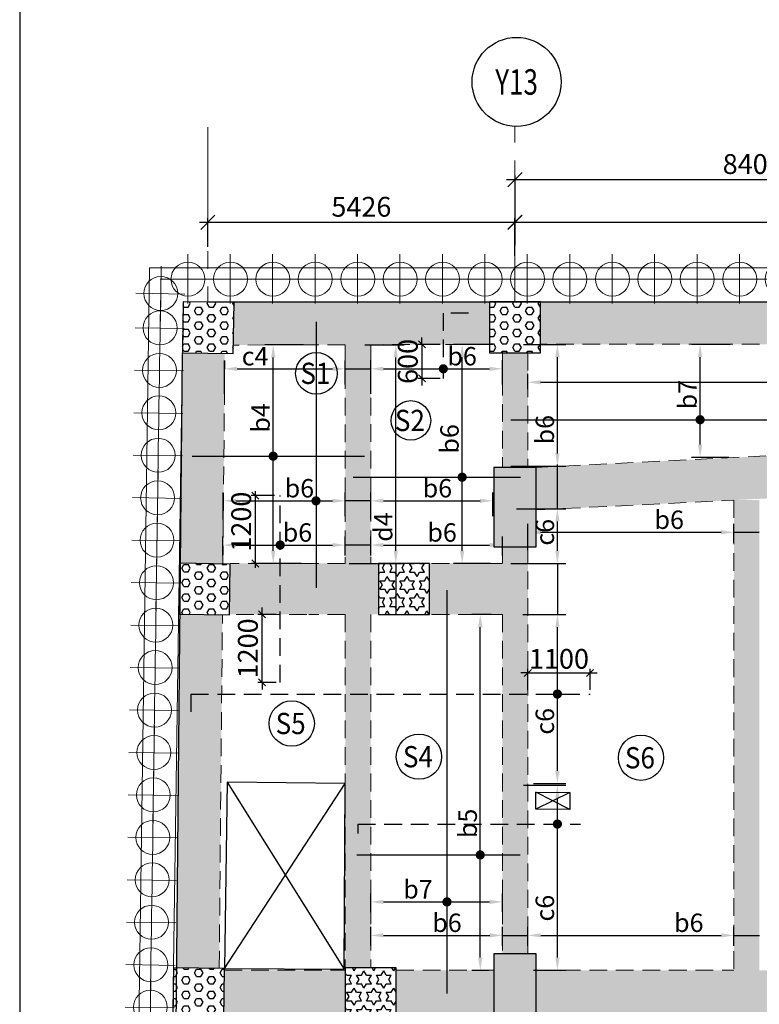
# Model space of a CAD drawing. Units: inches. Extents: x 255902 to 3429888, y -743430 to 87471.
# Drawn here: x 3098300 to 3111370, y 56404 to 73796 of the extents above; entities that cross this region are included whole.
import ezdxf
from ezdxf.enums import TextEntityAlignment as Align

# ---------------------------------------------------------------- set-up
doc = ezdxf.new("R2010")
doc.units = ezdxf.units.IN
doc.header["$LTSCALE"] = 2500
doc.header["$MEASUREMENT"] = 0
doc.header["$PDMODE"] = 2
doc.header["$PDSIZE"] = -50
for name, pattern in [('CENTER', [2, 1.25, -0.25, 0.25, -0.25]), ('CENTER2', [1.125, 0.75, -0.125, 0.125, -0.125]), ('HIDDEN', [0.375, 0.25, -0.125])]:
    doc.linetypes.add(name, pattern=pattern)
doc.layers.get('Defpoints').update_dxf_attribs({"color": 164})
for name, color, linetype in [('BEAM', 4, 'Continuous'), ('BEAM HATCH', 252, 'Continuous'), ('BORDER', 5, 'Continuous'), ('COLDIM', 3, 'Continuous'), ('CUT-', 3, 'Continuous'), ('GRID DIMEN', 3, 'Continuous'), ('GRID MARKING', 1, 'Continuous'), ('HATCH ST', 3, 'Continuous'), ('Reinf', 1, 'Continuous'), ('TER. HATCH', 8, 'Continuous')]:
    doc.layers.add(name, color=color, linetype=linetype)
for name, color, linetype, lineweight in [('dim', 3, 'Continuous', 30), ('Grid', 6, 'CENTER2', 5), ('GRID BASEMENT', 253, 'CENTER', 9), ('HATCH', 254, 'Continuous', 13), ('PILE', 2, 'Continuous', 20), ('SLAB MKD.', 1, 'Continuous', 9), ('V.COL', 1, 'Continuous', 25), ('V.NEW HATCH', 33, 'Continuous', 30)]:
    doc.layers.add(name, color=color, linetype=linetype, lineweight=lineweight)
doc.styles.add('LOAD', font='romand.shx', dxfattribs={"height": 325})
doc.styles.add('RD', font='romand.shx', dxfattribs={"height": 350})
doc.dimstyles.new('AR', dxfattribs={"dimtxt": 325, "dimasz": 175, "dimexe": 150, "dimexo": 150, "dimgap": 60, "dimtad": 1, "dimdec": 0, "dimzin": 3, "dimdsep": 46, "dimtxsty": 'LOAD', "dimcen": 0.0625, "dimdle": 150, "dimclrd": 3, "dimclre": 3, "dimclrt": 2, "dimadec": 0, "dimazin": 0, "dimtfac": 1, "dimtdec": 0, "dimtofl": 0, "dimtmove": 0, "dimatfit": 3, "dimfxl": 0, "dimtolj": 1, "dimtzin": 0, "dimarcsym": 0})
doc.dimstyles.new('GR2', dxfattribs={"dimtxt": 300, "dimasz": 125, "dimexe": 75, "dimexo": 75, "dimgap": 75, "dimtad": 1, "dimdec": 0, "dimzin": 3, "dimdsep": 46, "dimtxsty": 'RD', "dimblk1": 'OBLIQUE', "dimblk2": 'OBLIQUE', "dimsah": 1, "dimcen": 0.0625, "dimdle": 75, "dimclrd": 3, "dimclre": 3, "dimclrt": 2, "dimadec": 0, "dimazin": 0, "dimtfac": 1, "dimtdec": 0, "dimtix": 1, "dimtmove": 0, "dimatfit": 3, "dimfxl": 0, "dimtolj": 1, "dimtzin": 0, "dimarcsym": 0})
doc.dimstyles.new('MAHIDHAR', dxfattribs={"dimtxt": 350, "dimasz": 250, "dimexe": 75, "dimexo": 75, "dimgap": 100, "dimtad": 1, "dimdec": 0, "dimdsep": 46, "dimtxsty": 'RD', "dimblk1": 'OBLIQUE', "dimblk2": 'OBLIQUE', "dimsah": 1, "dimcen": 2.5, "dimdle": 150, "dimclrd": 3, "dimclre": 3, "dimclrt": 2, "dimadec": 0, "dimazin": 0, "dimtfac": 1, "dimtdec": 0, "dimtix": 1, "dimtmove": 0, "dimatfit": 3, "dimldrblk": 'OBLIQUE', "dimfxl": 0, "dimtolj": 1, "dimtzin": 0, "dimarcsym": 0})
pattern_1 = [(0, (1486377.62, -191479.49), (0, 129.903811), [75, -150]), (120, (1486377.62, -191479.49), (-112.5, -64.951905), [75, -150]), (60, (1486452.62, -191479.49), (-112.5, 64.951905), [75, -150])]

# ---------------------------------------------------------------- blocks, each defined once
blk = doc.blocks.new('R')
at = {"layer": 'GRID BASEMENT', "color": 254, "linetype": 'CENTER'}
for p, q in [((0, 127), (0, -743)), ((-488, -300), (488, -300))]:
    blk.add_line(p, q, dxfattribs=at)
at = {"layer": 'PILE', "color": 254}
blk.add_circle((-4, -300), 300, dxfattribs=at)
blk = doc.blocks.new('6')
at = {"layer": 'BEAM', "linetype": 'HIDDEN', "lineweight": 0, "ltscale": 0.5}
blk.add_line((3109908, -107794), (3109908, -107853), dxfattribs=at)
at = {"layer": 'PILE', "color": 254, "elevation": -9}
for points in [[(3226439, -95446), (3108584, -95446), (3108332, -113010), (3108308, -125794), (3166943, -163668), (3180273, -171617), (3196458, -175639), (3213496, -178779, 0.477037), (3228375, -166042)], [(3225855, -96046), (3109175, -96046), (3108932, -113015), (3108909, -125468), (3167260, -163158), (3180504, -171056), (3196584, -175053), (3213605, -178189, 0.477037), (3227775, -166058)]]:
    blk.add_lwpolyline(points, format="xyb", close=True, dxfattribs=at)
at = {"layer": 'COLDIM'}
for p, rotation in [((3109258, -95946, -9), 179.9999999599794), ((3110008, -95946, -9), 179.9999999599794), ((3110758, -95946, -9), 179.9999999599794), ((3111508, -95946, -9), 179.9999999599794), ((3112258, -95946, -9), 179.9999999599794), ((3113008, -95946, -9), 179.9999999599794), ((3113758, -95946, -9), 179.9999999599794), ((3114508, -95946, -9), 179.9999999599794), ((3115258, -95946, -9), 179.9999999599794), ((3116008, -95946, -9), 179.9999999599794), ((3116758, -95946, -9), 179.9999999599794), ((3117508, -95946, -9), 179.9999999599794), ((3118258, -95946, -9), 179.9999999599794), ((3119008, -95946, -9), 179.9999999599794), ((3119758, -95946, -9), 179.9999999599794), ((3109081, -95906, 59), 269.1795964242251), ((3109069, -96515, -9), 269.1795964242251), ((3109058, -97265, -9), 269.1795964242251), ((3109047, -98015, -9), 269.1795964242251), ((3109036, -98765, -9), 269.1795964242251), ((3109026, -99515, -9), 269.1795964242251), ((3109015, -100265, -9), 269.1795964242251), ((3109004, -101015, -9), 269.1795964242251), ((3108993, -101765, -9), 269.1795964242251), ((3108983, -102515, -9), 269.1795964242251), ((3108972, -103265, -9), 269.1795964242251), ((3108961, -104015, -9), 269.1795964242251), ((3108950, -104764, -9), 269.1795964242251), ((3108940, -105514, -9), 269.1795964242251), ((3108929, -106264, -9), 269.1795964242251), ((3108918, -107014, -9), 269.1795964242251), ((3108907, -107764, -9), 269.1795964242251), ((3108897, -108514, -9), 269.1795964242251)]:
    blk.add_blockref('R', p, dxfattribs=dict(at, rotation=rotation))
blk = doc.blocks.new('_OBLIQUE')
at = {"color": 0, "linetype": 'ByBlock'}
blk.add_line((-0.5, -0.5), (0.5, 0.5), dxfattribs=at)
blk = doc.blocks.new('*D21')
at = {"layer": 'Defpoints', "color": 0}
for p in [(3115453, 70971), (3107053, 69731, 0), (3115453, 69732, 0)]:
    blk.add_point(p, dxfattribs=at)
at = {"layer": 'GRID DIMEN', "color": 3, "linetype": 'Continuous', "lineweight": -2}
for p, q in [((3106903, 70970), (3115603, 70971)), ((3107053, 69806), (3107053, 71045))]:
    blk.add_line(p, q, dxfattribs=at)
at = {"layer": 'GRID DIMEN', "color": 3, "lineweight": -2}
blk.add_line((3115453, 69807), (3115453, 71046), dxfattribs=at)
at = {"layer": 'GRID DIMEN', "color": 3, "lineweight": -2, "xscale": 250, "yscale": 250, "zscale": 250}
for p, rotation in [((3107053, 70970), 180.0083018023304), ((3115453, 70971), 0.008301802330424969)]:
    blk.add_blockref('_OBLIQUE', p, dxfattribs=dict(at, rotation=rotation))
at = {"layer": 'GRID DIMEN', "color": 2, "insert": (3111253, 71246), "char_height": 350, "attachment_point": 5, "rotation": 0.0083, "style": 'RD'}
blk.add_mtext('\\A1;8400', dxfattribs=at)
blk = doc.blocks.new('*D33')
at = {"layer": 'Defpoints', "color": 0}
for p in [(3107053, 70218, 0), (3119324, 70220, 0), (3119324, 70220)]:
    blk.add_point(p, dxfattribs=at)
at = {"layer": 'GRID DIMEN', "color": 3, "linetype": 'Continuous', "lineweight": -2}
for p, q in [((3106903, 70218), (3119474, 70220)), ((3107053, 70143), (3107053, 70143))]:
    blk.add_line(p, q, dxfattribs=at)
at = {"layer": 'GRID DIMEN', "color": 3, "lineweight": -2}
blk.add_line((3119324, 70145), (3119324, 70145), dxfattribs=at)
at = {"layer": 'GRID DIMEN', "color": 3, "lineweight": -2, "xscale": 250, "yscale": 250, "zscale": 250}
for p, rotation in [((3107053, 70218), 180.0083825673817), ((3119324, 70220), 0.008382567381758757)]:
    blk.add_blockref('_OBLIQUE', p, dxfattribs=dict(at, rotation=rotation))
at = {"layer": 'GRID DIMEN', "color": 2, "insert": (3113188, 70494), "char_height": 350, "attachment_point": 5, "rotation": 0.0084, "style": 'RD'}
blk.add_mtext('\\A1;12270', dxfattribs=at)
blk = doc.blocks.new('*D52')
at = {"layer": 'Defpoints', "color": 0}
for p in [(3101625, 70216), (3101625, 69706, -59), (3107051, 69552, -59)]:
    blk.add_point(p, dxfattribs=at)
at = {"layer": 'GRID DIMEN', "color": 3, "lineweight": -2}
blk.add_line((3101625, 69781), (3101625, 70291), dxfattribs=at)
at = {"layer": 'GRID DIMEN', "color": 3, "linetype": 'Continuous', "lineweight": -2}
for p, q in [((3107051, 69627), (3107051, 70291)), ((3107201, 70216), (3101475, 70216))]:
    blk.add_line(p, q, dxfattribs=at)
at = {"layer": 'GRID DIMEN', "color": 3, "lineweight": -2, "xscale": 250, "yscale": 250, "zscale": 250, "rotation": 180}
blk.add_blockref('_OBLIQUE', (3101625, 70216), dxfattribs=at)
at = {"layer": 'GRID DIMEN', "color": 3, "lineweight": -2, "xscale": 250, "yscale": 250, "zscale": 250}
blk.add_blockref('_OBLIQUE', (3107051, 70216), dxfattribs=at)
at = {"layer": 'GRID DIMEN', "color": 2, "insert": (3104338, 70491), "char_height": 350, "attachment_point": 5, "style": 'RD'}
blk.add_mtext('\\A1;5426', dxfattribs=at)
blk = doc.blocks.new('*D130')
at = {"layer": 'Defpoints', "color": 0, "linetype": 'Continuous'}
for p in [(3102780, 68052), (3103466, 68052), (3103425, 64190)]:
    blk.add_point(p, dxfattribs=at)
at = {"layer": 'dim', "color": 3, "linetype": 'Continuous', "lineweight": -2}
for p, q in [((3103316, 68052), (3102630, 68052)), ((3102780, 64415), (3102780, 67827)), ((3103275, 64190), (3102630, 64190))]:
    blk.add_line(p, q, dxfattribs=at)
at = {"layer": 'dim', "color": 3, "linetype": 'Continuous'}
for points in [[(3102743, 67827), (3102818, 67827), (3102780, 68052)], [(3102743, 64415), (3102818, 64415), (3102780, 64190)]]:
    blk.add_solid(points, dxfattribs=at)
at = {"layer": 'dim', "color": 2, "linetype": 'Continuous', "insert": (3102558, 66762), "char_height": 325, "attachment_point": 5, "rotation": 90, "style": 'LOAD'}
blk.add_mtext('\\A1;b4', dxfattribs=at)
blk = doc.blocks.new('*D131')
at = {"layer": 'Defpoints', "color": 0, "linetype": 'Continuous'}
for p in [(3104053, 65297), (3104053, 64874, 0), (3101897, 64816, 0)]:
    blk.add_point(p, dxfattribs=at)
at = {"layer": 'dim', "color": 3, "linetype": 'Continuous', "lineweight": -2}
for p, q in [((3101897, 64966), (3101897, 65447)), ((3104053, 65024), (3104053, 65447)), ((3102122, 65297), (3103828, 65297))]:
    blk.add_line(p, q, dxfattribs=at)
at = {"layer": 'dim', "color": 3, "linetype": 'Continuous'}
for points in [[(3102122, 65334), (3102122, 65259), (3101897, 65297)], [(3103828, 65334), (3103828, 65259), (3104053, 65297)]]:
    blk.add_solid(points, dxfattribs=at)
at = {"layer": 'dim', "color": 2, "linetype": 'Continuous', "insert": (3103243, 65519), "char_height": 325, "attachment_point": 5, "style": 'LOAD'}
blk.add_mtext('\\A1;b6', dxfattribs=at)
blk = doc.blocks.new('*D132')
at = {"layer": 'Defpoints', "color": 0, "linetype": 'Continuous'}
for p in [(3106660, 65297), (3106660, 64874, 0), (3104504, 64817, 0)]:
    blk.add_point(p, dxfattribs=at)
at = {"layer": 'dim', "color": 3, "linetype": 'Continuous', "lineweight": -2}
for p, q in [((3104504, 64967), (3104504, 65447)), ((3106660, 65024), (3106660, 65447)), ((3104729, 65297), (3106435, 65297))]:
    blk.add_line(p, q, dxfattribs=at)
at = {"layer": 'dim', "color": 3, "linetype": 'Continuous'}
for points in [[(3104729, 65335), (3104729, 65260), (3104504, 65297)], [(3106435, 65335), (3106435, 65260), (3106660, 65297)]]:
    blk.add_solid(points, dxfattribs=at)
at = {"layer": 'dim', "color": 2, "linetype": 'Continuous', "insert": (3105682, 65520), "char_height": 325, "attachment_point": 5, "style": 'LOAD'}
blk.add_mtext('\\A1;b6', dxfattribs=at)
blk = doc.blocks.new('*D133')
at = {"layer": 'Defpoints', "color": 0, "linetype": 'Continuous'}
for p in [(3106119, 68059), (3106808, 68059), (3106768, 64190)]:
    blk.add_point(p, dxfattribs=at)
at = {"layer": 'dim', "color": 3, "linetype": 'Continuous', "lineweight": -2}
for p, q in [((3106658, 68059), (3105969, 68059)), ((3106119, 64415), (3106119, 67834)), ((3106618, 64190), (3105969, 64190))]:
    blk.add_line(p, q, dxfattribs=at)
at = {"layer": 'dim', "color": 3, "linetype": 'Continuous'}
for points in [[(3106081, 67834), (3106156, 67834), (3106119, 68059)], [(3106081, 64415), (3106156, 64415), (3106119, 64190)]]:
    blk.add_solid(points, dxfattribs=at)
at = {"layer": 'dim', "color": 2, "linetype": 'Continuous', "insert": (3105896, 66391), "char_height": 325, "attachment_point": 5, "rotation": 90, "style": 'LOAD'}
blk.add_mtext('\\A1;b6', dxfattribs=at)
blk = doc.blocks.new('*D134')
at = {"layer": 'Defpoints', "color": 0}
for p in [(3105805, 68059, 0), (3105408, 67459), (3105806, 67459, 0)]:
    blk.add_point(p, dxfattribs=at)
at = {"layer": 'dim', "color": 3, "lineweight": -2}
for p, q in [((3105408, 68059), (3105408, 68184)), ((3105730, 68059), (3105333, 68059)), ((3105408, 68059), (3105408, 67459)), ((3105731, 67459), (3105333, 67459)), ((3105408, 67459), (3105408, 67334))]:
    blk.add_line(p, q, dxfattribs=at)
at = {"layer": 'dim', "color": 3, "lineweight": -2, "xscale": 125, "yscale": 125, "zscale": 125}
for p, rotation in [((3105408, 68059), 270), ((3105408, 67459), 90)]:
    blk.add_blockref('_OBLIQUE', p, dxfattribs=dict(at, rotation=rotation))
at = {"layer": 'dim', "color": 2, "insert": (3105158, 67759), "char_height": 350, "attachment_point": 5, "rotation": 90, "style": 'RD'}
blk.add_mtext('\\A1;600', dxfattribs=at)
blk = doc.blocks.new('*D135')
at = {"layer": 'Defpoints', "color": 0, "linetype": 'Continuous'}
for p in [(3106830, 67629), (3106830, 67200, 81), (3104503, 67037, 93)]:
    blk.add_point(p, dxfattribs=at)
at = {"layer": 'dim', "color": 3, "linetype": 'Continuous', "lineweight": -2}
for p, q in [((3104503, 67187), (3104503, 67779)), ((3106830, 67350), (3106830, 67779)), ((3104728, 67629), (3106605, 67629))]:
    blk.add_line(p, q, dxfattribs=at)
at = {"layer": 'dim', "color": 3, "linetype": 'Continuous'}
for points in [[(3104728, 67666), (3104728, 67591), (3104503, 67629)], [(3106605, 67666), (3106605, 67591), (3106830, 67629)]]:
    blk.add_solid(points, dxfattribs=at)
at = {"layer": 'dim', "color": 2, "linetype": 'Continuous', "insert": (3106119, 67851), "char_height": 325, "attachment_point": 5, "style": 'LOAD'}
blk.add_mtext('\\A1;b6', dxfattribs=at)
blk = doc.blocks.new('*D136')
at = {"layer": 'Defpoints', "color": 0, "linetype": 'Continuous'}
for p in [(3104054, 67628), (3104054, 67200, 81), (3101917, 67035, 106)]:
    blk.add_point(p, dxfattribs=at)
at = {"layer": 'dim', "color": 3, "linetype": 'Continuous', "lineweight": -2}
for p, q in [((3101917, 67185), (3101917, 67778)), ((3104054, 67350), (3104054, 67778)), ((3102142, 67628), (3103829, 67628))]:
    blk.add_line(p, q, dxfattribs=at)
at = {"layer": 'dim', "color": 3, "linetype": 'Continuous'}
for points in [[(3102142, 67666), (3102142, 67591), (3101917, 67628)], [(3103829, 67666), (3103829, 67591), (3104054, 67628)]]:
    blk.add_solid(points, dxfattribs=at)
at = {"layer": 'dim', "color": 2, "linetype": 'Continuous', "insert": (3102460, 67851), "char_height": 325, "attachment_point": 5, "style": 'LOAD'}
blk.add_mtext('\\A1;c4', dxfattribs=at)
blk = doc.blocks.new('*D137')
at = {"layer": 'Defpoints', "color": 0, "linetype": 'Continuous'}
for p in [(3104249, 68055, -164), (3104946, 68055), (3103975, 64190, 0)]:
    blk.add_point(p, dxfattribs=at)
at = {"layer": 'dim', "color": 3, "linetype": 'Continuous', "lineweight": -2}
for p, q in [((3104399, 68055), (3105096, 68055)), ((3104946, 64415), (3104946, 67830)), ((3104125, 64190), (3105096, 64190))]:
    blk.add_line(p, q, dxfattribs=at)
at = {"layer": 'dim', "color": 3, "linetype": 'Continuous'}
for points in [[(3104909, 67830), (3104984, 67830), (3104946, 68055)], [(3104909, 64415), (3104984, 64415), (3104946, 64190)]]:
    blk.add_solid(points, dxfattribs=at)
at = {"layer": 'dim', "color": 2, "linetype": 'Continuous', "insert": (3104724, 64834), "char_height": 325, "attachment_point": 5, "rotation": 90, "style": 'LOAD'}
blk.add_mtext('\\A1;d4', dxfattribs=at)
blk = doc.blocks.new('*D138')
at = {"layer": 'Defpoints', "color": 0, "linetype": 'Continuous'}
for p in [(3104054, 64515), (3101891, 64183, 174), (3104054, 64181, 160)]:
    blk.add_point(p, dxfattribs=at)
at = {"layer": 'dim', "color": 3, "linetype": 'Continuous', "lineweight": -2}
for p, q in [((3101891, 64333), (3101891, 64665)), ((3104054, 64331), (3104054, 64665)), ((3102116, 64515), (3103829, 64515))]:
    blk.add_line(p, q, dxfattribs=at)
at = {"layer": 'dim', "color": 3, "linetype": 'Continuous'}
for points in [[(3102116, 64553), (3102116, 64478), (3101891, 64515)], [(3103829, 64553), (3103829, 64478), (3104054, 64515)]]:
    blk.add_solid(points, dxfattribs=at)
at = {"layer": 'dim', "color": 2, "linetype": 'Continuous', "insert": (3103209, 64738), "char_height": 325, "attachment_point": 5, "style": 'LOAD'}
blk.add_mtext('\\A1;b6', dxfattribs=at)
blk = doc.blocks.new('*D139')
at = {"layer": 'Defpoints', "color": 0}
for p in [(3102465, 65390), (3102878, 65390, 57), (3102905, 64190)]:
    blk.add_point(p, dxfattribs=at)
at = {"layer": 'dim', "color": 3, "lineweight": -2}
for p, q in [((3102465, 64115), (3102465, 65465)), ((3102803, 65390), (3102390, 65390)), ((3102830, 64190), (3102390, 64190))]:
    blk.add_line(p, q, dxfattribs=at)
at = {"layer": 'dim', "color": 3, "lineweight": -2, "xscale": 125, "yscale": 125, "zscale": 125}
for p, rotation in [((3102465, 65390), 90), ((3102465, 64190), 270)]:
    blk.add_blockref('_OBLIQUE', p, dxfattribs=dict(at, rotation=rotation))
at = {"layer": 'dim', "color": 2, "insert": (3102215, 64929), "char_height": 350, "attachment_point": 5, "rotation": 90, "style": 'RD'}
blk.add_mtext('\\A1;1200', dxfattribs=at)
blk = doc.blocks.new('*D140')
at = {"layer": 'Defpoints', "color": 0}
for p in [(3102583, 63290), (3102905, 63290), (3102905, 62090)]:
    blk.add_point(p, dxfattribs=at)
at = {"layer": 'dim', "color": 3, "lineweight": -2}
for p, q in [((3102583, 63290), (3102583, 63415)), ((3102830, 63290), (3102508, 63290)), ((3102583, 62090), (3102583, 63290)), ((3102830, 62090), (3102508, 62090)), ((3102583, 62090), (3102583, 61965))]:
    blk.add_line(p, q, dxfattribs=at)
at = {"layer": 'dim', "color": 3, "lineweight": -2, "xscale": 125, "yscale": 125, "zscale": 125}
for p, rotation in [((3102583, 63290), 270), ((3102583, 62090), 90)]:
    blk.add_blockref('_OBLIQUE', p, dxfattribs=dict(at, rotation=rotation))
at = {"layer": 'dim', "color": 2, "insert": (3102333, 62690), "char_height": 350, "attachment_point": 5, "rotation": 90, "style": 'RD'}
blk.add_mtext('\\A1;1200', dxfattribs=at)
blk = doc.blocks.new('*D141')
at = {"layer": 'Defpoints', "color": 0, "linetype": 'Continuous'}
for p in [(3106830, 64516), (3104504, 64183, 174), (3106830, 64181)]:
    blk.add_point(p, dxfattribs=at)
at = {"layer": 'dim', "color": 3, "linetype": 'Continuous', "lineweight": -2}
for p, q in [((3104504, 64333), (3104504, 64666)), ((3106830, 64331), (3106830, 64666)), ((3104729, 64516), (3106605, 64516))]:
    blk.add_line(p, q, dxfattribs=at)
at = {"layer": 'dim', "color": 3, "linetype": 'Continuous'}
for points in [[(3104729, 64553), (3104729, 64478), (3104504, 64516)], [(3106605, 64553), (3106605, 64478), (3106830, 64516)]]:
    blk.add_solid(points, dxfattribs=at)
at = {"layer": 'dim', "color": 2, "linetype": 'Continuous', "insert": (3105765, 64738), "char_height": 325, "attachment_point": 5, "style": 'LOAD'}
blk.add_mtext('\\A1;b6', dxfattribs=at)
blk = doc.blocks.new('*D142')
at = {"layer": 'Defpoints', "color": 0}
for p in [(3108380, 62256), (3107280, 61884), (3108380, 61884)]:
    blk.add_point(p, dxfattribs=at)
at = {"layer": 'dim', "color": 3, "lineweight": -2}
for p, q in [((3107280, 61959), (3107280, 62331)), ((3108380, 61959), (3108380, 62331)), ((3107280, 62256), (3107155, 62256)), ((3107280, 62256), (3108380, 62256)), ((3108380, 62256), (3108505, 62256))]:
    blk.add_line(p, q, dxfattribs=at)
at = {"layer": 'dim', "color": 3, "lineweight": -2, "xscale": 125, "yscale": 125, "zscale": 125}
blk.add_blockref('_OBLIQUE', (3107280, 62256), dxfattribs=at)
at = {"layer": 'dim', "color": 3, "lineweight": -2, "xscale": 125, "yscale": 125, "zscale": 125, "rotation": 180}
blk.add_blockref('_OBLIQUE', (3108380, 62256), dxfattribs=at)
at = {"layer": 'dim', "color": 2, "insert": (3107830, 62506), "char_height": 350, "attachment_point": 5, "style": 'RD'}
blk.add_mtext('\\A1;1100', dxfattribs=at)
blk = doc.blocks.new('*D143')
at = {"layer": 'Defpoints', "color": 0, "linetype": 'Continuous'}
for p in [(3107043, 63290, -127), (3107802, 63290), (3107227, 60305, -67)]:
    blk.add_point(p, dxfattribs=at)
at = {"layer": 'dim', "color": 3, "linetype": 'Continuous', "lineweight": -2}
for p, q in [((3107193, 63290), (3107952, 63290)), ((3107802, 60530), (3107802, 63065)), ((3107377, 60305), (3107952, 60305))]:
    blk.add_line(p, q, dxfattribs=at)
at = {"layer": 'dim', "color": 3, "linetype": 'Continuous'}
for points in [[(3107765, 63065), (3107840, 63065), (3107802, 63290)], [(3107765, 60530), (3107840, 60530), (3107802, 60305)]]:
    blk.add_solid(points, dxfattribs=at)
at = {"layer": 'dim', "color": 2, "linetype": 'Continuous', "insert": (3107580, 61402), "char_height": 325, "attachment_point": 5, "rotation": 90, "style": 'LOAD'}
blk.add_mtext('\\A1;c6', dxfattribs=at)
blk = doc.blocks.new('*D144')
at = {"layer": 'Defpoints', "color": 0, "linetype": 'Continuous'}
for p in [(3106930, 65157, -39), (3107802, 65157), (3106831, 64190, 0)]:
    blk.add_point(p, dxfattribs=at)
at = {"layer": 'dim', "color": 3, "linetype": 'Continuous', "lineweight": -2}
for p, q in [((3107080, 65157), (3107952, 65157)), ((3107802, 64415), (3107802, 64932)), ((3106981, 64190), (3107952, 64190))]:
    blk.add_line(p, q, dxfattribs=at)
at = {"layer": 'dim', "color": 3, "linetype": 'Continuous'}
for points in [[(3107765, 64932), (3107840, 64932), (3107802, 65157)], [(3107765, 64415), (3107840, 64415), (3107802, 64190)]]:
    blk.add_solid(points, dxfattribs=at)
at = {"layer": 'dim', "color": 2, "linetype": 'Continuous', "insert": (3107580, 64741), "char_height": 325, "attachment_point": 5, "rotation": 90, "style": 'LOAD'}
blk.add_mtext('\\A1;c6', dxfattribs=at)
blk = doc.blocks.new('*D145')
at = {"layer": 'Defpoints', "color": 0, "linetype": 'Continuous'}
for p in [(3107052, 68061, -87), (3107802, 68061), (3106831, 65909, 0)]:
    blk.add_point(p, dxfattribs=at)
at = {"layer": 'dim', "color": 3, "linetype": 'Continuous', "lineweight": -2}
for p, q in [((3107202, 68061), (3107952, 68061)), ((3107802, 66134), (3107802, 67836)), ((3106981, 65909), (3107952, 65909))]:
    blk.add_line(p, q, dxfattribs=at)
at = {"layer": 'dim', "color": 3, "linetype": 'Continuous'}
for points in [[(3107765, 67836), (3107840, 67836), (3107802, 68061)], [(3107765, 66134), (3107840, 66134), (3107802, 65909)]]:
    blk.add_solid(points, dxfattribs=at)
at = {"layer": 'dim', "color": 2, "linetype": 'Continuous', "insert": (3107580, 66553), "char_height": 325, "attachment_point": 5, "rotation": 90, "style": 'LOAD'}
blk.add_mtext('\\A1;b6', dxfattribs=at)
blk = doc.blocks.new('*D146')
at = {"layer": 'Defpoints', "color": 0, "linetype": 'Continuous'}
for p in [(3119024, 67392), (3107280, 67119), (3119024, 66950)]:
    blk.add_point(p, dxfattribs=at)
at = {"layer": 'dim', "color": 3, "linetype": 'Continuous', "lineweight": -2}
for p, q in [((3107280, 67269), (3107280, 67542)), ((3119024, 67100), (3119024, 67542)), ((3107505, 67392), (3118799, 67392))]:
    blk.add_line(p, q, dxfattribs=at)
at = {"layer": 'dim', "color": 3, "linetype": 'Continuous'}
for points in [[(3107505, 67429), (3107505, 67354), (3107280, 67392)], [(3118799, 67429), (3118799, 67354), (3119024, 67392)]]:
    blk.add_solid(points, dxfattribs=at)
at = {"layer": 'dim', "color": 2, "linetype": 'Continuous', "insert": (3111741, 67614), "char_height": 325, "attachment_point": 5, "style": 'LOAD'}
blk.add_mtext('\\A1;b6', dxfattribs=at)
blk = doc.blocks.new('*D147')
at = {"layer": 'Defpoints', "color": 0, "linetype": 'Continuous'}
for p in [(3110324, 68061), (3111003, 68061), (3110982, 66064)]:
    blk.add_point(p, dxfattribs=at)
at = {"layer": 'dim', "color": 3, "linetype": 'Continuous', "lineweight": -2}
for p, q in [((3110853, 68061), (3110174, 68061)), ((3110324, 66289), (3110324, 67836)), ((3110832, 66064), (3110174, 66064))]:
    blk.add_line(p, q, dxfattribs=at)
at = {"layer": 'dim', "color": 3, "linetype": 'Continuous'}
for points in [[(3110287, 67836), (3110362, 67836), (3110324, 68061)], [(3110287, 66289), (3110362, 66289), (3110324, 66064)]]:
    blk.add_solid(points, dxfattribs=at)
at = {"layer": 'dim', "color": 2, "linetype": 'Continuous', "insert": (3110102, 67172), "char_height": 325, "attachment_point": 5, "rotation": 90, "style": 'LOAD'}
blk.add_mtext('\\A1;b7', dxfattribs=at)
blk = doc.blocks.new('*D150')
at = {"layer": 'Defpoints', "color": 0, "linetype": 'Continuous'}
for p in [(3110920, 64741), (3110920, 64406, -80), (3107280, 64277, -80)]:
    blk.add_point(p, dxfattribs=at)
at = {"layer": 'dim', "color": 3, "linetype": 'Continuous', "lineweight": -2}
for p, q in [((3107280, 64427), (3107280, 64891)), ((3110920, 64556), (3110920, 64891)), ((3107505, 64741), (3110695, 64741))]:
    blk.add_line(p, q, dxfattribs=at)
at = {"layer": 'dim', "color": 3, "linetype": 'Continuous'}
for points in [[(3107505, 64778), (3107505, 64703), (3107280, 64741)], [(3110695, 64778), (3110695, 64703), (3110920, 64741)]]:
    blk.add_solid(points, dxfattribs=at)
at = {"layer": 'dim', "color": 2, "linetype": 'Continuous', "insert": (3109778, 64963), "char_height": 325, "attachment_point": 5, "style": 'LOAD'}
blk.add_mtext('\\A1;b6', dxfattribs=at)
blk = doc.blocks.new('*D196')
at = {"layer": 'Defpoints', "color": 0, "linetype": 'Continuous'}
for p in [(3106830, 58212), (3104504, 57879, -80), (3106830, 57889)]:
    blk.add_point(p, dxfattribs=at)
at = {"layer": 'dim', "color": 3, "linetype": 'Continuous', "lineweight": -2}
for p, q in [((3104504, 58029), (3104504, 58362)), ((3106830, 58039), (3106830, 58362)), ((3104729, 58212), (3106605, 58212))]:
    blk.add_line(p, q, dxfattribs=at)
at = {"layer": 'dim', "color": 3, "linetype": 'Continuous'}
for points in [[(3104729, 58250), (3104729, 58175), (3104504, 58212)], [(3106605, 58250), (3106605, 58175), (3106830, 58212)]]:
    blk.add_solid(points, dxfattribs=at)
at = {"layer": 'dim', "color": 2, "linetype": 'Continuous', "insert": (3105338, 58435), "char_height": 325, "attachment_point": 5, "style": 'LOAD'}
blk.add_mtext('\\A1;b7', dxfattribs=at)
blk = doc.blocks.new('*D197')
at = {"layer": 'Defpoints', "color": 0, "linetype": 'Continuous'}
for p in [(3106439, 63290), (3106783, 63290, -38), (3106143, 57004, -28)]:
    blk.add_point(p, dxfattribs=at)
at = {"layer": 'dim', "color": 3, "linetype": 'Continuous', "lineweight": -2}
for p, q in [((3106633, 63290), (3106289, 63290)), ((3106439, 57229), (3106439, 63065)), ((3106293, 57004), (3106589, 57004))]:
    blk.add_line(p, q, dxfattribs=at)
at = {"layer": 'dim', "color": 3, "linetype": 'Continuous'}
for points in [[(3106402, 63065), (3106477, 63065), (3106439, 63290)], [(3106402, 57229), (3106477, 57229), (3106439, 57004)]]:
    blk.add_solid(points, dxfattribs=at)
at = {"layer": 'dim', "color": 2, "linetype": 'Continuous', "insert": (3106217, 59599), "char_height": 325, "attachment_point": 5, "rotation": 90, "style": 'LOAD'}
blk.add_mtext('\\A1;b5 ', dxfattribs=at)
blk = doc.blocks.new('*D198')
at = {"layer": 'Defpoints', "color": 0, "linetype": 'Continuous'}
for p in [(3107053, 60276), (3107802, 60276), (3107227, 57004, -67)]:
    blk.add_point(p, dxfattribs=at)
at = {"layer": 'dim', "color": 3, "linetype": 'Continuous', "lineweight": -2}
for p, q in [((3107203, 60276), (3107952, 60276)), ((3107802, 57229), (3107802, 60051)), ((3107377, 57004), (3107952, 57004))]:
    blk.add_line(p, q, dxfattribs=at)
at = {"layer": 'dim', "color": 3, "linetype": 'Continuous'}
for points in [[(3107765, 60051), (3107840, 60051), (3107802, 60276)], [(3107765, 57229), (3107840, 57229), (3107802, 57004)]]:
    blk.add_solid(points, dxfattribs=at)
at = {"layer": 'dim', "color": 2, "linetype": 'Continuous', "insert": (3107580, 58102), "char_height": 325, "attachment_point": 5, "rotation": 90, "style": 'LOAD'}
blk.add_mtext('\\A1;c6', dxfattribs=at)
blk = doc.blocks.new('*D200')
at = {"layer": 'Defpoints', "color": 0, "linetype": 'Continuous'}
for p in [(3110922, 57621), (3107282, 57289, -80), (3110922, 57287, -80)]:
    blk.add_point(p, dxfattribs=at)
at = {"layer": 'dim', "color": 3, "linetype": 'Continuous', "lineweight": -2}
for p, q in [((3107282, 57439), (3107282, 57771)), ((3110922, 57437), (3110922, 57771)), ((3107507, 57621), (3110697, 57621))]:
    blk.add_line(p, q, dxfattribs=at)
at = {"layer": 'dim', "color": 3, "linetype": 'Continuous'}
for points in [[(3107507, 57659), (3107507, 57584), (3107282, 57621)], [(3110697, 57659), (3110697, 57584), (3110922, 57621)]]:
    blk.add_solid(points, dxfattribs=at)
at = {"layer": 'dim', "color": 2, "linetype": 'Continuous', "insert": (3110124, 57844), "char_height": 325, "attachment_point": 5, "style": 'LOAD'}
blk.add_mtext('\\A1;b6', dxfattribs=at)
blk = doc.blocks.new('*D201')
at = {"layer": 'Defpoints', "color": 0, "linetype": 'Continuous'}
for p in [(3106832, 57621), (3104504, 57289), (3106832, 57287, -80)]:
    blk.add_point(p, dxfattribs=at)
at = {"layer": 'dim', "color": 3, "linetype": 'Continuous', "lineweight": -2}
for p, q in [((3104504, 57439), (3104504, 57771)), ((3106832, 57437), (3106832, 57771)), ((3104729, 57621), (3106607, 57621))]:
    blk.add_line(p, q, dxfattribs=at)
at = {"layer": 'dim', "color": 3, "linetype": 'Continuous'}
for points in [[(3104729, 57659), (3104729, 57584), (3104504, 57621)], [(3106607, 57659), (3106607, 57584), (3106832, 57621)]]:
    blk.add_solid(points, dxfattribs=at)
at = {"layer": 'dim', "color": 2, "linetype": 'Continuous', "insert": (3105851, 57844), "char_height": 325, "attachment_point": 5, "style": 'LOAD'}
blk.add_mtext('\\A1;b6', dxfattribs=at)

msp = doc.modelspace()

# ---------------------------------------------------------------- hatches: boundary and pattern name
at = {"layer": 'BEAM HATCH', "linetype": 'Continuous'}
for points in [[(3106601.8, 68811.3), (3102088.1, 68811.3), (3102019.7, 68811.3), (3102019.7, 68799.4), (3102088.1, 68798.4), (3102077.3, 68048.5), (3104503.3, 68054.8), (3104503.3, 68055.3), (3106601.8, 68061.3)], [(3118873.1, 68811.3), (3107501.8, 68811.3), (3107501.8, 68061.3), (3118873.1, 68061.3)], [(3101925.2, 67900.6), (3101175.3, 67911.4), (3101141.3, 64193.3), (3101891.2, 64182.5)], [(3107280.3, 67911.3), (3106830.3, 67911.3), (3106830.3, 65886.6), (3107280.3, 65886.6)], [(3118947.8, 65710.3), (3107427.2, 65135.5), (3107427.2, 65886.4), (3118947.8, 66461.2)], [(3111370.1, 65309.8), (3110920.1, 65309.8), (3110920.1, 41204.5), (3111370.1, 41204.5)], [(3107280.3, 64486.6), (3106830.3, 64486.6), (3106830.3, 64190.3), (3105541.4, 64190.3), (3105541.4, 63290.3), (3106830.3, 63290.3), (3106830.3, 57296.2), (3107280.3, 57296.2)], [(3101883, 63282.6), (3101133.1, 63293.3), (3101076, 57045.3), (3101825.9, 57034.5)], [(3104054.6, 57004.3), (3101919.2, 57004.3), (3101908.4, 56254.3), (3104054.6, 56254.3)], [(3106679.7, 57004.3), (3104954.6, 57004.3), (3104954.6, 56254.3), (3106679.7, 56254.3)]]:
    msp.add_hatch(color=256, dxfattribs=at).paths.add_polyline_path(points)
h = msp.add_hatch(color=256, dxfattribs=at)
h.paths.add_polyline_path([(3104503.4, 63290.3), (3104641.4, 63290.3), (3104641.4, 64190.3), (3104503.9, 64190.3), (3104503.3, 68054.8), (3104053.4, 68053.7), (3104053.9, 64190.3), (3102022.1, 64190.3), (3102009.2, 63290.3), (3104053.5, 63290.3), (3104054.5, 57046.2), (3104504.4, 57046.2)])
h.paths.add_polyline_path([(3103268.1, 67428.3), (3105810.9, 67426.4), (3105811.4, 68112.2), (3103268.6, 68114.1)], flags=9)
h.paths.add_polyline_path([(3101800.7, 62346.5), (3104555.5, 62344.4), (3104556, 63087.3), (3101801.3, 63089.3)], flags=9)
h = msp.add_hatch(color=256, dxfattribs=at)
h.paths.add_polyline_path([(3115010, 57004.3), (3111370.1, 57004.3), (3111370.1, 56254.3), (3115010, 56254.3)])
h.paths.add_polyline_path([(3110920.1, 57004.3), (3107429.7, 57004.3), (3107429.7, 56254.3), (3110920.1, 56254.3)])
h.paths.add_polyline_path([(3118950.4, 57004.3), (3115460, 57004.3), (3115460, 56254.3), (3118950.4, 56254.3)])
at = {"layer": 'TER. HATCH', "linetype": 'Continuous', "lineweight": -3}
h = msp.add_hatch(dxfattribs=at)
h.set_pattern_fill('HEX', color=3, scale=600, style=0)
h.set_pattern_definition(pattern_1)
h.paths.add_polyline_path([(3101188.3, 68811.3), (3101175.4, 67911.4), (3102075.3, 67898.5), (3102088.2, 68798.4)])
h = msp.add_hatch(dxfattribs=at)
h.set_pattern_fill('HEX', color=3, scale=600, style=0)
h.set_pattern_definition(pattern_1)
h.paths.add_polyline_path([(3106601.9, 68811.3), (3106601.9, 67911.3), (3107501.9, 67911.3), (3107501.9, 68811.3)])
h = msp.add_hatch(dxfattribs=at)
h.set_pattern_fill('HEX', color=3, scale=600, style=0)
h.set_pattern_definition(pattern_1)
h.paths.add_polyline_path([(3101122.1, 64193.6), (3101109.2, 63293.6), (3102009.2, 63280.8), (3102022, 64180.7)])
h = msp.add_hatch(dxfattribs=at)
h.set_pattern_fill('STARS', color=3, scale=700, style=0)
h.set_pattern_definition([(0, (1486965.45, -191482.85), (0, 151.554446), [87.5, -87.5]), (60, (1486965.45, -191482.85), (-131.25, 75.777223), [87.5, -87.5]), (120, (1487009.2, -191407.07), (-131.25, -75.777223), [87.5, -87.5])])
h.paths.add_polyline_path([(3104641.5, 64190.3), (3104641.5, 63290.3), (3105541.5, 63290.3), (3105541.5, 64190.3)])
h = msp.add_hatch(dxfattribs=at)
h.set_pattern_fill('HEX', color=3, scale=600, style=0)
h.set_pattern_definition(pattern_1)
h.paths.add_polyline_path([(3101019.8, 57046.1), (3101006.9, 56146.2), (3101906.8, 56133.3), (3101919.7, 57033.2)])
h = msp.add_hatch(dxfattribs=at)
h.set_pattern_fill('STARS', color=3, scale=700, style=0)
h.set_pattern_definition([(0, (1486377.62, -191479.49), (0, 151.554446), [87.5, -87.5]), (60, (1486377.62, -191479.49), (-131.25, 75.777223), [87.5, -87.5]), (120, (1486421.37, -191403.71), (-131.25, -75.777223), [87.5, -87.5])])
h.paths.add_polyline_path([(3104054.7, 57046.2), (3104054.7, 56146.2), (3104954.7, 56146.2), (3104954.7, 57046.2)])
at = {"layer": 'V.NEW HATCH'}
for points in [[(3107427.3, 65886.6), (3106677.3, 65886.6), (3106677.3, 64486.6), (3107427.3, 64486.6)], [(3107429.8, 57296.2), (3106679.8, 57296.2), (3106679.8, 55896.2), (3107429.8, 55896.2)]]:
    msp.add_hatch(color=33, dxfattribs=at).paths.add_polyline_path(points)

# ---------------------------------------------------------------- linework, layer by layer
at = {"layer": 'BEAM', "color": 4, "linetype": 'Continuous'}
for p, q in [((3102088.1, 68811.3, 13.3), (3216974.7, 68811.3, 13.3)), ((3100923.4, 40348.3, 13.3), (3101175.3, 67911.4, 13.3))]:
    msp.add_line(p, q, dxfattribs=at)
at = {"layer": 'BEAM', "linetype": 'HIDDEN', "lineweight": 0, "ltscale": 0.5}
for p, q in [((3104053.4, 68053.7, 0), (3102075.6, 68048.5, 0)), ((3104052.8, 68053.7, 0), (3104053.4, 64190.3, 0)), ((3104053.4, 68054.1, 0), (3104053.9, 64187.7)), ((3106603.2, 68061.3, 0), (3104503.3, 68055.3, 0)), ((3104503.3, 68055.3), (3104503.9, 64188.9)), ((3118873.1, 68061.3, 0), (3107501.8, 68061.3, 0)), ((3101891.2, 64182.5, 13.3), (3101925.2, 67904.5, 13.3)), ((3106830.3, 67941.3), (3106830.3, 65886.6)), ((3107280.3, 67911.3), (3107280.3, 65886.6)), ((3107427.2, 65886.4), (3118947.8, 66461.2)), ((3107427.2, 65135.5), (3110920.1, 65309.8)), ((3110920.1, 65309.8), (3110920.1, 57004.3)), ((3106830.3, 64516.6), (3106830.3, 64190.3)), ((3107280.3, 64516.6), (3107280.3, 57296.2)), ((3104053.9, 64190.3, -17.6), (3102022.1, 64190.3, -17.6)), ((3106830.3, 64190.3, -17.6), (3104503.9, 64190.3, -17.6)), ((3101825.9, 57034.5, 13.3), (3101883, 63282.6, 13.3)), ((3103377, 63290.3, -17.6), (3102009.2, 63290.3, -17.6)), ((3104053.5, 63290.3, -17.6), (3103411.9, 63290.3, -17.6)), ((3104053.5, 63290.3, 0), (3104054.6, 57004.3, 0)), ((3104503.4, 63290.3), (3104504.4, 57046.2)), ((3106830.3, 63290.3, -17.6), (3104504.1, 63290.3, -17.6)), ((3106830.3, 63290.3), (3106830.3, 57296.2)), ((3101920, 57063.2), (3101919.5, 57004.3)), ((3101919.5, 57004.3), (3104054.6, 57004.3)), ((3104954.6, 57004.3, -84.8), (3106679.7, 57004.3, 0)), ((3107430.3, 57004.3), (3110920.1, 57004.3))]:
    msp.add_line(p, q, dxfattribs=at)
at = {"layer": 'BORDER'}
msp.add_lwpolyline([(3098300.3, -19607.1), (3243922.3, -19607.1), (3243922.3, 77474.2), (3098300.3, 77474.2)], close=True, dxfattribs=at)
at = {"layer": 'CUT-', "ltscale": 0.1}
for p, q in [((3101919.8, 57033.2), (3104054, 60304.8, 0)), ((3101966.7, 60325), (3104034.4, 57026.4)), ((3108023.6, 60144.7, 80.5), (3107419.3, 59853.4, 80.5)), ((3108019.3, 59844.7, 80.5), (3107423.7, 60153.4, 80.5))]:
    msp.add_line(p, q, dxfattribs=at)
msp.add_lwpolyline([(3104034.4, 57026.4), (3104054, 60304.8), (3101966.7, 60325), (3101919.8, 57033.2)], close=True, dxfattribs=at)
at = {"layer": 'CUT-', "ltscale": 0.1, "elevation": 80.5}
msp.add_lwpolyline([(3107423.7, 60153.4), (3108023.6, 60144.7), (3108019.3, 59844.7), (3107419.3, 59853.4)], close=True, dxfattribs=at)
at = {"layer": 'dim', "linetype": 'Continuous'}
for p, q in [((3104052.8, 67628.1, -93.1), (3104503.5, 67628.1, -93.1)), ((3107802.3, 65157, 80.5), (3107802.3, 65936.4, 80.5)), ((3104503.8, 65297), (3104053.2, 65296.6)), ((3110920.1, 64740.6, 80.5), (3111370.1, 64740.6, 80.5)), ((3104503.9, 64515.7), (3104053.9, 64515.3, -160.4)), ((3104946.1, 64190.3, 80.5), (3104946.1, 63290.3, 0)), ((3107802.3, 64190.3, 80.5), (3107802.3, 63290.3)), ((3106831.8, 57621.5), (3107281.8, 57621.5)), ((3110921.7, 57621.5), (3111371.7, 57621.5))]:
    msp.add_line(p, q, dxfattribs=at)
at = {"layer": 'Grid', "lineweight": 0}
for p, q in [((3101625.2, 71895.1), (3101625.2, 68811.3)), ((3107051.6, 68811.3), (3107051.1, 71910))]:
    msp.add_line(p, q, dxfattribs=at)
at = {"layer": 'GRID MARKING', "color": 1}
msp.add_circle((3107081.3, 72695.9, -17.6), 786.5, dxfattribs=at)
at = {"layer": 'HATCH ST', "lineweight": -2, "const_width": 81.2}
for points in [[(3105751.7, 67607.6, 1), (3105821.2, 67649.7, 1)], [(3110289.5, 66708.4, 1), (3110359, 66750.6, 1)], [(3102745.5, 66064.6, 1), (3102815, 66106.8, 1)], [(3106083.8, 65693.9, 1), (3106153.3, 65736.1, 1)], [(3103501.7, 65275.5, 1), (3103571.2, 65317.7, 1)], [(3107767.5, 61863, 1), (3107837, 61905.1, 1)], [(3107767.5, 59566.5, 1), (3107837, 59608.7, 1)], [(3105815.9, 58191, 1), (3105885.3, 58233.2, 1)]]:
    msp.add_lwpolyline(points, format="xyb", close=True, dxfattribs=at)
for points, elevation in [([(3102869.9, 64494.3, 1), (3102939.4, 64536.5, 1)], -67.2), ([(3106404.3, 59021.1, 1), (3106473.7, 59063.3, 1)], -28.6)]:
    msp.add_lwpolyline(points, format="xyb", close=True, dxfattribs=dict(at, elevation=elevation))
at = {"layer": 'Reinf', "linetype": 'HIDDEN', "ltscale": 0.5}
for p, q in [((3106229.4, 68613), (3105786.4, 68613)), ((3105786.4, 68613), (3105786.4, 67459)), ((3102904.7, 62090.3, -67.2), (3102904.7, 65390.3, -67.2)), ((3101325.4, 61883.8, 0), (3108380.4, 61884.1, 0)), ((3101325.4, 61883.8, 0), (3101325.4, 61560.7, 0)), ((3104275, 59587.6), (3104275, 59422.1)), ((3104275, 59587.6), (3108212.9, 59587.6))]:
    msp.add_line(p, q, dxfattribs=at)
at = {"layer": 'Reinf', "ltscale": 1500}
for p, q in [((3103536.5, 68459.7), (3103536.5, 63762.2)), ((3106978.9, 66729.5), (3119451.2, 66729.5)), ((3101349.8, 66085.7), (3104392.9, 66085.7)), ((3104194.1, 65715), (3107150.7, 65715)), ((3105850.6, 63721.2), (3105850.6, 56596.2)), ((3104258.7, 59042.6), (3107146.5, 59042.6))]:
    msp.add_line(p, q, dxfattribs=at)
at = {"layer": 'SLAB MKD.', "lineweight": -2}
for centre, radius in [((3103544.3, 67548.8), 368.5), ((3105213.6, 66717.1), 349.1), ((3103107, 61363.7), 400), ((3105355.7, 60777.6), 400), ((3109279, 60758.4), 400)]:
    msp.add_circle(centre, radius, dxfattribs=at)
at = {"layer": 'V.COL', "color": 1}
for points, elevation in [([(3101175.3, 67911.4), (3102075.2, 67898.5), (3102088.1, 68798.4), (3101188.2, 68811.3)], 13.3), ([(3106601.8, 67911.3), (3107501.8, 67911.3), (3107501.8, 68811.3), (3106601.8, 68811.3)], 13.3), ([(3106677.2, 64486.6), (3107427.2, 64486.6), (3107427.2, 65886.6), (3106677.2, 65886.6)], 80.5), ([(3101109.1, 63293.6), (3102009.1, 63280.8), (3102021.9, 64180.7), (3101122, 64193.6)], 13.3), ([(3104641.4, 63290.3), (3105541.4, 63290.3), (3105541.4, 64190.3), (3104641.4, 64190.3)], 80.5), ([(3107429.7, 55896.2), (3107429.7, 57296.2), (3106679.7, 57296.2), (3106679.7, 55896.2)], 13.3), ([(3101006.8, 56146.2), (3101906.7, 56133.3), (3101919.6, 57033.2), (3101019.7, 57046.1)], 13.3), ([(3104054.6, 56146.2), (3104954.6, 56146.2), (3104954.6, 57046.2), (3104054.6, 57046.2)], 13.3)]:
    msp.add_lwpolyline(points, close=True, dxfattribs=dict(at, elevation=elevation))

# ---------------------------------------------------------------- block references
at = {"layer": 'HATCH', "linetype": 'Continuous'}
msp.add_blockref('6', (-7988, 164857.7), dxfattribs=at)

# ---------------------------------------------------------------- texts
at = {"layer": 'GRID MARKING', "color": 1, "style": 'RD', "width": 0.75}
msp.add_text('Y13', height=450, rotation=359.95885, dxfattribs=at).set_placement((3107081.3, 72695.9, -17.6), align=Align.MIDDLE_CENTER)
at = {"layer": 'SLAB MKD.', "ltscale": 0.25, "style": 'RD', "width": 0.9}
for s, p in [('S1', (3103525.9, 67548.8)), ('S2', (3105195.3, 66717.1)), ('S5', (3103088.7, 61363.7)), ('S4', (3105337.4, 60777.6)), ('S6', (3109260.7, 60758.4))]:
    msp.add_text(s, height=375, dxfattribs=at).set_placement(p, align=Align.MIDDLE_CENTER)

# ---------------------------------------------------------------- dimensions: what is measured, and where the dimension line sits
at = {"layer": 'dim'}
for base, p1, p2, picture, middle in [((3105407.8, 67459), (3105804.6, 68059, 0), (3105806.3, 67459, 0), '*D134', (3105157.8, 67759)), ((3102582.6, 63290.3, -17.6), (3102904.6, 62090.3, -17.6), (3102904.6, 63290.3, -17.6), '*D140', (3102332.6, 62690.3, -17.6))]:
    dim = msp.add_linear_dim(base=base, p1=p1, p2=p2, angle=90, dimstyle='GR2', dxfattribs=at)
    dim.commit()
    dim.dimension.update_dxf_attribs({"geometry": picture, "text_midpoint": middle})
at = {"layer": 'dim', "linetype": 'Continuous'}
for base, p1, p2, text, picture, middle in [((3104053.5, 67628.2, -93.1), (3101917.3, 67035, 13.3), (3104053.5, 67200, -11.9), 'c4', '*D136', (3102460.5, 67628.2, -93.1)), ((3106830.3, 67628.6, -93.1), (3104503.5, 67037.2), (3106830.3, 67200.4, -11.9), 'b6', '*D135', (3106118.5, 67628.6, -93.1)), ((3119024.2, 67391.7), (3107280.3, 67119), (3119024.2, 66949.6), 'b6', '*D146', (3111740.8, 67391.7)), ((3104053.3, 65296.6), (3101897, 64816.4, 0), (3104053.3, 64874, 0), 'b6', '*D131', (3103243.3, 65296.6)), ((3106660.1, 65297), (3104503.8, 64816.8, 0), (3106660.1, 64874.4, 0), 'b6', '*D132', (3105682.4, 65297)), ((3110920.1, 64740.6, 80.5), (3107280.3, 64277.1), (3110920.1, 64406), 'b6', '*D150', (3109778.3, 64740.6, 80.5)), ((3104053.9, 64515.3, -160.4), (3101891.2, 64182.5, 13.3), (3104053.9, 64180.7), 'b6', '*D138', (3103209.4, 64515.3, -160.4)), ((3106830.3, 64515.7), (3104503.9, 64183, 173.6), (3106830.3, 64181.1), 'b6', '*D141', (3105765.2, 64515.7)), ((3106830.3, 58212.1), (3104504.3, 57879.3, -80.5), (3106830.3, 57889.5), 'b7', '*D196', (3105338.4, 58212.1)), ((3106831.8, 57621.5), (3104504.4, 57288.9), (3106831.8, 57286.9, -80.5), 'b6', '*D201', (3105850.6, 57621.5)), ((3110921.7, 57621.5), (3107281.8, 57288.7, -80.5), (3110921.7, 57286.9, -80.5), 'b6', '*D200', (3110124.3, 57621.5))]:
    dim = msp.add_linear_dim(base=base, p1=p1, p2=p2, text=text, dimstyle='AR', override={"dimasz": 225}, dxfattribs=at)
    dim.commit()
    dim.dimension.update_dxf_attribs({"geometry": picture, "text_midpoint": middle, "dimtype": 160})
for base, p1, p2, text, picture, middle in [((3102780.3, 68052.1), (3103425.3, 64190.3), (3103466, 68052.1), 'b4', '*D130', (3102780.3, 66762)), ((3104946.1, 68054.9, 80.5), (3103974.5, 64190.3, 80.5), (3104249, 68054.9, -83.9), 'd4', '*D137', (3104946.1, 64834.3, 80.5)), ((3106118.5, 68058.9), (3106767.5, 64190.3), (3106808.3, 68058.9), 'b6', '*D133', (3106118.5, 66391.4)), ((3107802.3, 68061.3, 80.5), (3106830.7, 65908.9, 80.5), (3107051.5, 68061.3, -6.5), 'b6', '*D145', (3107802.3, 66552.9, 80.5)), ((3110324.3, 68061.3), (3110982.3, 66063.8), (3111003.4, 68061.3), 'b7', '*D147', (3110324.3, 67171.6)), ((3107802.3, 65157, 80.5), (3106830.7, 64190.3, 80.5), (3106929.9, 65157, 41.4), 'c6', '*D144', (3107802.3, 64740.6, 80.5)), ((3106439, 63290.3), (3106142.7, 57004.3, -28.4), (3106782.6, 63290.3, -38.2), 'b5 ', '*D197', (3106439, 59598.6)), ((3107802.3, 63290.3), (3107226.8, 60304.8, -66.7), (3107042.7, 63290.3, -127), 'c6', '*D143', (3107802.3, 61402.3)), ((3107802.3, 60275.5), (3107226.8, 57004.3, -66.7), (3107052.9, 60275.5), 'c6', '*D198', (3107802.3, 58101.7))]:
    dim = msp.add_linear_dim(base=base, p1=p1, p2=p2, angle=90, text=text, dimstyle='AR', override={"dimasz": 225}, dxfattribs=at)
    dim.commit()
    dim.dimension.update_dxf_attribs({"geometry": picture, "text_midpoint": middle, "dimtype": 160})
at = {"layer": 'dim'}
dim = msp.add_linear_dim(base=(3102465.1, 65390.3), p1=(3102904.7, 64190.3), p2=(3102878.1, 65390.3, 56.5), angle=90, dimstyle='GR2', dxfattribs=at)
dim.commit()
dim.dimension.update_dxf_attribs({"geometry": '*D139', "text_midpoint": (3102465.1, 64928.9), "dimtype": 160})
dim = msp.add_linear_dim(base=(3108380.4, 62256.5), p1=(3107280.4, 61884), p2=(3108380.4, 61884.1), dimstyle='GR2', dxfattribs=at)
dim.commit()
dim.dimension.update_dxf_attribs({"geometry": '*D142', "text_midpoint": (3107830.4, 62506.5)})
at = {"layer": 'GRID DIMEN', "color": 150}
for p1, p2, distance, picture, middle in [((3107052.9, 69730.9, -17.6), (3115453.1, 69732.1, -17.6), 1239.2, '*D21', (3111252.8, 71245.7, -17.6)), ((3107053.3, 70218.2, -17.6), (3119323.6, 70220, -17.6), 0, '*D33', (3113188.4, 70494.1, -17.6))]:
    dim = msp.add_aligned_dim(p1=p1, p2=p2, distance=distance, dimstyle='MAHIDHAR', override={"dimtxt": 450, "dimfxl": 1.5}, dxfattribs=at)
    dim.commit()
    dim.dimension.update_dxf_attribs({"geometry": picture, "text_midpoint": middle})
dim = msp.add_linear_dim(base=(3101625.2, 70216.3, -26.2), p1=(3107051.5, 69552.3, -84.8), p2=(3101625.2, 69706.1, -84.8), dimstyle='MAHIDHAR', override={"dimtxt": 450, "dimfxl": 1.5}, dxfattribs=at)
dim.commit()
dim.dimension.update_dxf_attribs({"geometry": '*D52', "text_midpoint": (3104338.4, 70491.3, -26.2)})

doc.saveas('drawing.dxf')
